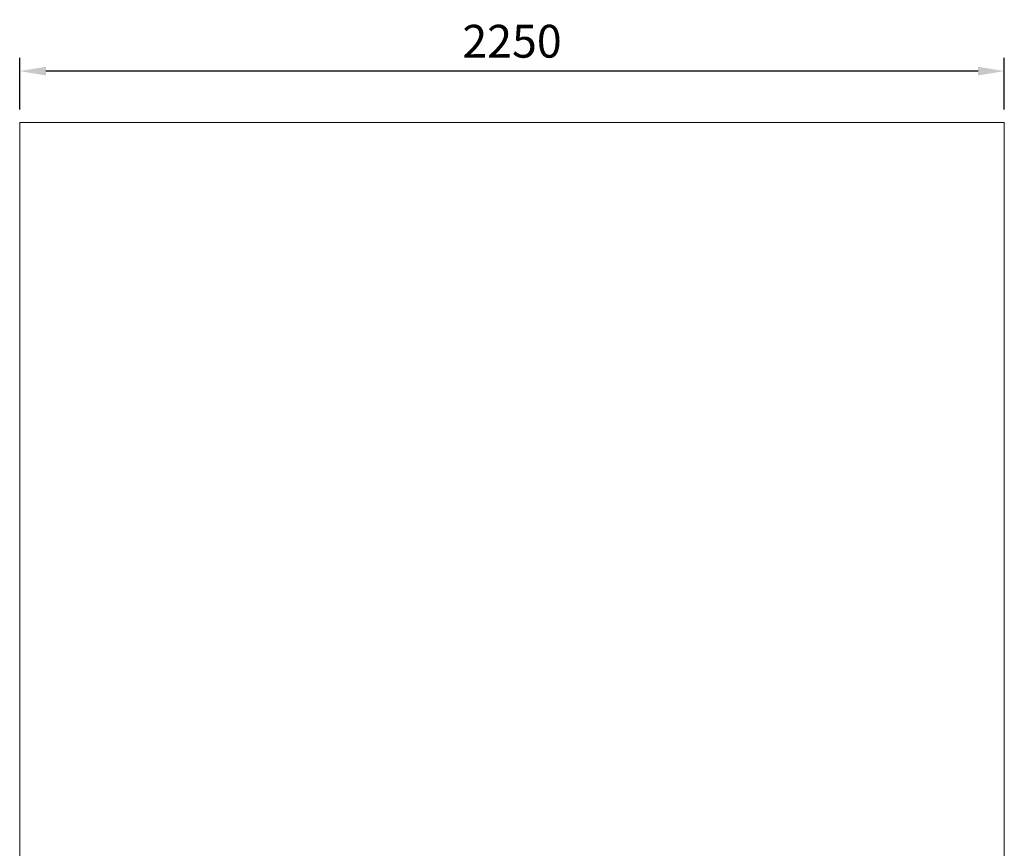
# Model space of a CAD drawing. Units: millimetres. Extents: x -100989 to 17128, y -24790 to 18588.
# Drawn here: x -73304 to -71054, y 14570 to 16464 of the extents above; entities that cross this region are included whole.
import ezdxf

# ---------------------------------------------------------------- set-up
doc = ezdxf.new("R2010")
doc.units = ezdxf.units.MM
doc.header["$LTSCALE"] = 20
doc.header["$PDSIZE"] = -1
doc.linetypes.add('CENTER', pattern=[10.16, 6.35, -1.27, 1.27, -1.27])
doc.layers.add('VELOPA- Maneuver space 15', color=3, linetype='CENTER', lineweight=15)
doc.layers.add('VELOPA-DIM', color=2, linetype='Continuous', lineweight=18)
doc.styles.add('2-5TXT', font='arial.ttf')
doc.dimstyles.new('VELOPA 30', dxfattribs={"dimscale": 30, "dimtxt": 2.5, "dimasz": 2, "dimexe": 1, "dimexo": 1, "dimgap": 1, "dimtad": 1, "dimdec": 0, "dimdsep": 46, "dimtxsty": '2-5TXT', "dimcen": 8, "dimadec": 1, "dimazin": 0, "dimtfac": 1, "dimtdec": 0, "dimtmove": 0, "dimatfit": 3, "dimfxl": 1, "dimtolj": 1, "dimtzin": 0, "dimarcsym": 0})

# ---------------------------------------------------------------- blocks, each defined once
blk = doc.blocks.new('*D161')
at = {"layer": 'DEFPOINTS', "color": 0, "ltscale": 0.1, "transparency": 16777216}
for p in [(-73303.6, 16346.2), (-73303.6, 16228.5), (-71053.6, 16228.5)]:
    blk.add_point(p, dxfattribs=at)
at = {"layer": 'VELOPA-DIM', "color": 0, "lineweight": -2, "ltscale": 0.1, "transparency": 16777216}
for p, q in [((-73303.6, 16258.5), (-73303.6, 16376.2)), ((-71053.6, 16258.5), (-71053.6, 16376.2)), ((-71113.6, 16346.2), (-73243.6, 16346.2))]:
    blk.add_line(p, q, dxfattribs=at)
at = {"layer": 'VELOPA-DIM', "color": 0, "ltscale": 0.1, "transparency": 16777216}
for points in [[(-73243.6, 16356.2), (-73243.6, 16336.2), (-73303.6, 16346.2)], [(-71113.6, 16356.2), (-71113.6, 16336.2), (-71053.6, 16346.2)]]:
    blk.add_solid(points, dxfattribs=at)
at = {"layer": 'VELOPA-DIM', "color": 0, "ltscale": 0.1, "transparency": 16777216, "insert": (-72178.6, 16414.5), "char_height": 75, "attachment_point": 5, "style": '2-5TXT'}
blk.add_mtext('\\A1;2250', dxfattribs=at)
blk = doc.blocks.new('375-12 places DS VelopA Variant-3')
at = {"layer": 'VELOPA- Maneuver space 15', "linetype": 'ByBlock', "ltscale": 0.1}
blk.add_lwpolyline([(0, 1570), (2250, 1570), (2250, 3270), (0, 3270)], close=True, dxfattribs=at)

msp = doc.modelspace()

# ---------------------------------------------------------------- block references
at = {"layer": 'VELOPA-DIM'}
msp.add_blockref('375-12 places DS VelopA Variant-3', (-73303.64, 12958.5), dxfattribs=at)

# ---------------------------------------------------------------- dimensions: what is measured, and where the dimension line sits
at = {"layer": 'VELOPA-DIM', "ltscale": 0.1}
dim = msp.add_linear_dim(base=(-73303.64, 16346.24), p1=(-71053.64, 16228.5), p2=(-73303.64, 16228.5), dimstyle='VELOPA 30', dxfattribs=at)
dim.commit()
dim.dimension.update_dxf_attribs({"geometry": '*D161', "text_midpoint": (-72178.64, 16414.53)})

doc.saveas('drawing.dxf')
